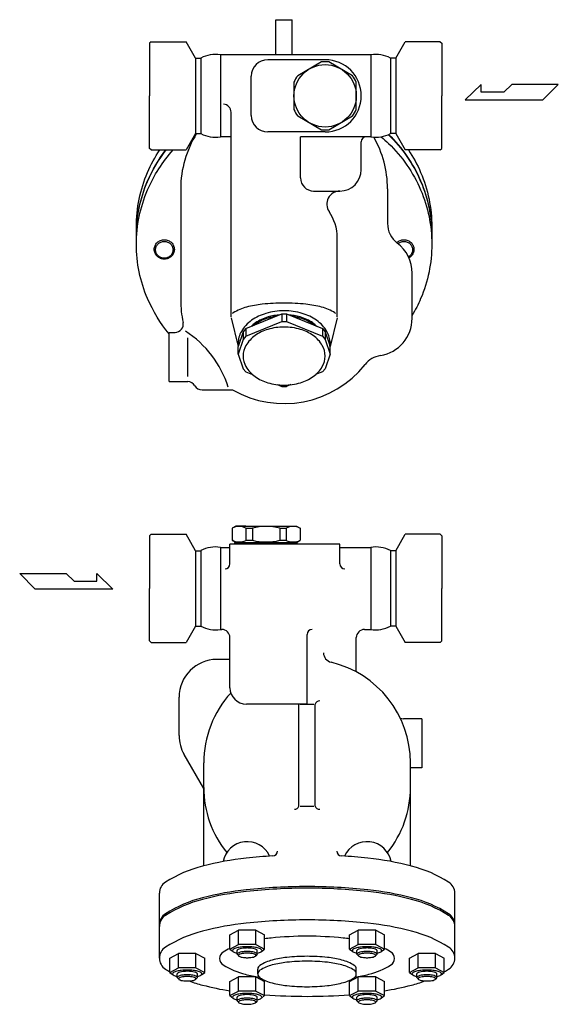
# Model space of a CAD drawing. Extents: x 132 to 3432, y 60 to 2292.
# Drawn here: x 1188 to 1516, y 576 to 1176 of the extents above; entities that cross this region are included whole.
import ezdxf

# ---------------------------------------------------------------- set-up
doc = ezdxf.new("R2010")
doc.units = 0
doc.header["$LTSCALE"] = 48
doc.layers.get('0').update_dxf_attribs({"linetype": 'CONTINUOUS'})

msp = doc.modelspace()

# ---------------------------------------------------------------- linework, layer by layer
for p, q in [((1344.1, 1154.95), (1344.1, 1176.35)), ((1344.1, 1176.35), (1354.1, 1176.35)), ((1354.1, 1154.95), (1354.1, 1176.35)), ((1268.1, 1162.95), (1267.1, 1161.95)), ((1267.1, 1161.95), (1267.1, 1129.95)), ((1268.1, 1162.95), (1289.33, 1162.95)), ((1295.1, 1152.95), (1289.33, 1162.95)), ((1417.1, 1152.95), (1422.88, 1162.95)), ((1444.1, 1162.95), (1422.88, 1162.95)), ((1444.1, 1162.95), (1445.1, 1161.95)), ((1445.1, 1161.95), (1445.1, 1129.95)), ((1295.1, 1152.95), (1295.1, 1106.95)), ((1295.1, 1152.95), (1298.35, 1152.95)), ((1298.35, 1152.95), (1298.35, 1106.95)), ((1401.92, 1154.95), (1310.29, 1154.95)), ((1310.29, 1154.95), (1310.29, 1104.95)), ((1401.92, 1154.95), (1401.92, 1104.95)), ((1413.85, 1152.95), (1413.85, 1106.95)), ((1417.1, 1152.95), (1413.85, 1152.95)), ((1417.1, 1152.95), (1417.1, 1106.95)), ((1374.1, 1151.95), (1339.1, 1151.95)), ((1329.1, 1117.95), (1329.1, 1141.95)), ((1469.1, 1136.92), (1459.44, 1127.46)), ((1469.1, 1132.19), (1469.1, 1136.92)), ((1487.8, 1136.92), (1483.07, 1132.19)), ((1516.16, 1136.92), (1487.8, 1136.92)), ((1506.71, 1127.46), (1516.16, 1136.92)), ((1267.1, 1097.95), (1267.1, 1129.95)), ((1445.1, 1097.95), (1445.1, 1129.95)), ((1483.07, 1132.19), (1469.1, 1132.19)), ((1459.44, 1127.46), (1506.71, 1127.46)), ((1316.77, 995.31), (1316.77, 1119.95)), ((1295.1, 1106.95), (1289.33, 1096.95)), ((1295.1, 1106.95), (1298.35, 1106.95)), ((1316.77, 1104.95), (1310.29, 1104.95)), ((1374.1, 1107.95), (1339.1, 1107.95)), ((1401.92, 1104.95), (1359.1, 1104.95)), ((1359.1, 1079.95), (1359.1, 1104.95)), ((1417.1, 1106.95), (1413.85, 1106.95)), ((1417.1, 1106.95), (1422.88, 1096.95)), ((1396.1, 1084.95), (1396.1, 1101.95)), ((1268.1, 1096.95), (1267.1, 1097.95)), ((1268.1, 1096.95), (1289.33, 1096.95)), ((1444.1, 1096.95), (1422.88, 1096.95)), ((1444.1, 1096.95), (1445.1, 1097.95)), ((1286.1, 1073.35), (1286.1, 1005.43)), ((1367.1, 1071.95), (1383.1, 1071.95)), ((1412.1, 1073.35), (1412.1, 1052.2)), ((1381.44, 995.31), (1381.44, 1043.56)), ((1427.1, 994.41), (1427.1, 1021.95)), ((1325.74, 988.09), (1347.74, 997.03)), ((1347.74, 997.03), (1350.47, 997.03)), ((1347.74, 997.03), (1347.74, 992.41)), ((1350.47, 997.03), (1372.46, 988.09)), ((1350.47, 997.03), (1350.47, 992.41)), ((1316.86, 994.62), (1321.13, 977.3)), ((1325.74, 983.46), (1347.74, 992.41)), ((1347.74, 992.41), (1350.47, 992.41)), ((1350.47, 992.41), (1372.46, 983.46)), ((1381.35, 994.62), (1377.08, 977.3)), ((1279.1, 955.81), (1279.1, 985.81)), ((1279.1, 985.81), (1282.69, 985.81)), ((1324.18, 986.15), (1321.1, 977.24)), ((1325.74, 988.09), (1324.18, 986.15)), ((1324.18, 986.15), (1324.18, 981.53)), ((1325.74, 988.09), (1325.74, 983.46)), ((1372.46, 988.09), (1374.03, 986.15)), ((1372.46, 988.09), (1372.46, 983.46)), ((1374.03, 986.15), (1377.1, 977.24)), ((1374.03, 986.15), (1374.03, 981.53)), ((1290.44, 958.93), (1290.44, 982.49)), ((1324.18, 981.53), (1321.1, 972.61)), ((1325.74, 983.46), (1324.18, 981.53)), ((1372.46, 983.46), (1374.03, 981.53)), ((1374.03, 981.53), (1377.1, 972.61)), ((1321.1, 972.61), (1321.1, 977.24)), ((1321.1, 972.61), (1324.18, 963.7)), ((1377.1, 972.61), (1374.03, 963.7)), ((1377.1, 972.61), (1377.1, 977.24)), ((1324.18, 963.7), (1325.74, 961.76)), ((1325.74, 961.76), (1329.93, 960.06)), ((1372.46, 961.76), (1368.28, 960.06)), ((1374.03, 963.7), (1372.46, 961.76)), ((1279.1, 955.81), (1290.44, 955.81)), ((1299.1, 950.81), (1317.71, 950.81)), ((1344.92, 953.96), (1347.74, 952.81)), ((1347.74, 952.81), (1350.47, 952.81)), ((1350.47, 952.81), (1347.74, 952.81)), ((1347.74, 952.81), (1350.47, 952.81)), ((1353.29, 953.96), (1350.47, 952.81)), ((1319.6, 867.8), (1317.35, 866.51)), ((1317.35, 866.51), (1317.35, 859.1)), ((1319.6, 867.8), (1356.6, 867.8)), ((1325.82, 867.8), (1319.6, 867.8)), ((1325.82, 866.51), (1325.82, 859.1)), ((1325.82, 866.51), (1329.76, 866.51)), ((1329.76, 866.51), (1329.76, 859.1)), ((1346.44, 866.51), (1350.39, 866.51)), ((1346.44, 866.51), (1346.44, 859.1)), ((1350.39, 866.51), (1350.39, 859.1)), ((1356.6, 867.8), (1358.85, 866.51)), ((1358.85, 866.51), (1358.85, 859.1)), ((1268.1, 862.8), (1267.1, 861.8)), ((1267.1, 861.8), (1267.1, 829.8)), ((1268.1, 862.8), (1289.33, 862.8)), ((1295.1, 852.8), (1289.33, 862.8)), ((1319.6, 857.8), (1317.35, 859.1)), ((1325.82, 859.1), (1329.76, 859.1)), ((1346.44, 859.1), (1350.39, 859.1)), ((1356.6, 857.8), (1358.85, 859.1)), ((1417.1, 852.8), (1422.88, 862.8)), ((1444.1, 862.8), (1422.88, 862.8)), ((1444.1, 862.8), (1445.1, 861.8)), ((1445.1, 861.8), (1445.1, 829.8)), ((1295.1, 852.8), (1295.1, 806.8)), ((1295.1, 852.8), (1298.35, 852.8)), ((1298.35, 852.8), (1298.35, 806.8)), ((1310.29, 854.8), (1310.29, 804.8)), ((1310.29, 854.8), (1316.1, 854.8)), ((1383.1, 856.8), (1316.1, 856.8)), ((1316.1, 844.68), (1316.1, 856.8)), ((1319.1, 856.8), (1319.1, 857.8)), ((1319.1, 857.8), (1357.1, 857.8)), ((1357.1, 856.8), (1357.1, 857.8)), ((1383.1, 844.68), (1383.1, 856.8)), ((1383.1, 854.8), (1401.92, 854.8)), ((1401.92, 854.8), (1401.92, 804.8)), ((1413.85, 852.8), (1413.85, 806.8)), ((1417.1, 852.8), (1413.85, 852.8)), ((1417.1, 852.8), (1417.1, 806.8)), ((1197.44, 829.43), (1187.99, 838.88)), ((1187.99, 838.88), (1216.35, 838.88)), ((1216.35, 838.88), (1221.08, 834.16)), ((1221.08, 834.16), (1235.05, 834.16)), ((1235.05, 834.16), (1235.05, 838.88)), ((1235.05, 838.88), (1244.71, 829.43)), ((1244.71, 829.43), (1197.44, 829.43)), ((1267.1, 797.8), (1267.1, 829.8)), ((1445.1, 797.8), (1445.1, 829.8)), ((1295.1, 806.8), (1289.33, 796.8)), ((1295.1, 806.8), (1298.35, 806.8)), ((1310.29, 804.8), (1311.1, 804.8)), ((1398.1, 804.8), (1401.92, 804.8)), ((1417.1, 806.8), (1413.85, 806.8)), ((1417.1, 806.8), (1422.88, 796.8)), ((1316.1, 769.3), (1316.1, 799.8)), ((1363.1, 759.3), (1363.1, 801.8)), ((1393.1, 778.91), (1393.1, 799.8)), ((1268.1, 796.8), (1267.1, 797.8)), ((1268.1, 796.8), (1289.33, 796.8)), ((1444.1, 796.8), (1422.88, 796.8)), ((1444.1, 796.8), (1445.1, 797.8)), ((1316.1, 786.51), (1308.1, 786.51)), ((1285.1, 740.12), (1285.1, 763.51)), ((1363.1, 759.3), (1326.1, 759.3)), ((1358.1, 697.21), (1358.1, 759.3)), ((1358.97, 759.3), (1367.24, 759.3)), ((1368.1, 697.21), (1368.1, 759.3)), ((1433.1, 750.38), (1421.76, 750.38)), ((1433.1, 750.38), (1433.1, 720.38)), ((1300.1, 707.97), (1288.18, 728.62)), ((1300.1, 660.76), (1300.1, 723.51)), ((1426.1, 660.76), (1426.1, 723.51)), ((1433.1, 720.38), (1426.1, 720.38)), ((1358.97, 697.21), (1367.24, 697.21)), ((1273.1, 604.52), (1273.1, 644.12)), ((1453.1, 604.52), (1453.1, 644.12)), ((1315.99, 618.72), (1321.3, 621.47)), ((1315.99, 610.05), (1315.99, 618.72)), ((1321.3, 612.8), (1321.3, 621.47)), ((1331.91, 621.47), (1321.3, 621.47)), ((1331.91, 612.8), (1331.91, 621.47)), ((1331.91, 621.47), (1337.21, 618.72)), ((1337.21, 610.05), (1337.21, 618.72)), ((1388.99, 618.72), (1394.3, 621.47)), ((1388.99, 610.05), (1388.99, 618.72)), ((1394.3, 612.8), (1394.3, 621.47)), ((1404.91, 621.47), (1394.3, 621.47)), ((1404.91, 612.8), (1404.91, 621.47)), ((1404.91, 621.47), (1410.21, 618.72)), ((1410.21, 610.05), (1410.21, 618.72)), ((1315.99, 610.05), (1321.3, 612.8)), ((1331.91, 612.8), (1321.3, 612.8)), ((1331.91, 612.8), (1337.21, 610.05)), ((1388.99, 610.05), (1394.3, 612.8)), ((1404.91, 612.8), (1394.3, 612.8)), ((1404.91, 612.8), (1410.21, 610.05)), ((1279.49, 604.52), (1284.8, 607.27)), ((1295.41, 607.27), (1284.8, 607.27)), ((1284.8, 598.59), (1284.8, 607.27)), ((1295.41, 598.59), (1295.41, 607.27)), ((1295.41, 607.27), (1300.71, 604.52)), ((1315.99, 610.05), (1317.99, 608.49)), ((1320.48, 606.95), (1320.48, 609.11)), ((1320.48, 606.95), (1321.42, 605.85)), ((1332.73, 606.95), (1331.79, 605.85)), ((1332.73, 606.95), (1332.73, 609.11)), ((1335.22, 608.49), (1337.21, 610.05)), ((1388.99, 610.05), (1390.99, 608.49)), ((1393.48, 606.95), (1393.48, 609.11)), ((1393.48, 606.95), (1394.42, 605.85)), ((1405.73, 606.95), (1404.79, 605.85)), ((1405.73, 606.95), (1405.73, 609.11)), ((1408.22, 608.49), (1410.21, 610.05)), ((1425.49, 604.52), (1430.8, 607.27)), ((1441.41, 607.27), (1430.8, 607.27)), ((1430.8, 598.59), (1430.8, 607.27)), ((1441.41, 607.27), (1446.71, 604.52)), ((1441.41, 598.59), (1441.41, 607.27)), ((1279.49, 595.85), (1279.49, 604.52)), ((1300.71, 595.85), (1300.71, 604.52)), ((1425.49, 595.85), (1425.49, 604.52)), ((1446.71, 595.85), (1446.71, 604.52)), ((1279.49, 595.85), (1284.8, 598.59)), ((1279.49, 595.85), (1281.49, 594.29)), ((1283.98, 592.75), (1283.98, 594.91)), ((1295.41, 598.59), (1284.8, 598.59)), ((1295.41, 598.59), (1300.71, 595.85)), ((1296.23, 592.75), (1296.23, 594.91)), ((1298.72, 594.29), (1300.71, 595.85)), ((1333.1, 594.86), (1333.1, 597.85)), ((1393.1, 594.86), (1393.1, 597.85)), ((1425.49, 595.85), (1430.8, 598.59)), ((1425.49, 595.85), (1427.49, 594.29)), ((1429.98, 592.75), (1429.98, 594.91)), ((1441.41, 598.59), (1430.8, 598.59)), ((1441.41, 598.59), (1446.71, 595.85)), ((1442.23, 592.75), (1442.23, 594.91)), ((1444.72, 594.29), (1446.71, 595.85)), ((1283.98, 592.75), (1284.92, 591.64)), ((1296.23, 592.75), (1295.29, 591.64)), ((1315.99, 590.32), (1321.3, 593.06)), ((1315.99, 581.65), (1315.99, 590.32)), ((1321.3, 584.39), (1321.3, 593.06)), ((1331.91, 593.06), (1321.3, 593.06)), ((1331.91, 593.06), (1337.21, 590.32)), ((1331.91, 584.39), (1331.91, 593.06)), ((1337.21, 581.65), (1337.21, 590.32)), ((1388.99, 590.32), (1394.3, 593.06)), ((1388.99, 581.65), (1388.99, 590.32)), ((1394.3, 584.39), (1394.3, 593.06)), ((1404.91, 593.06), (1394.3, 593.06)), ((1404.91, 593.06), (1410.21, 590.32)), ((1404.91, 584.39), (1404.91, 593.06)), ((1410.21, 581.65), (1410.21, 590.32)), ((1429.98, 592.75), (1430.92, 591.64)), ((1442.23, 592.75), (1441.29, 591.64)), ((1315.99, 581.65), (1321.3, 584.39)), ((1331.91, 584.39), (1321.3, 584.39)), ((1331.91, 584.39), (1337.21, 581.65)), ((1388.99, 581.65), (1394.3, 584.39)), ((1404.91, 584.39), (1394.3, 584.39)), ((1404.91, 584.39), (1410.21, 581.65)), ((1315.99, 581.65), (1317.99, 580.08)), ((1320.48, 578.55), (1320.48, 580.71)), ((1320.48, 578.55), (1321.42, 577.44)), ((1332.73, 578.55), (1331.79, 577.44)), ((1332.73, 578.55), (1332.73, 580.71)), ((1335.22, 580.08), (1337.21, 581.65)), ((1388.99, 581.65), (1390.99, 580.08)), ((1393.48, 578.55), (1393.48, 580.71)), ((1393.48, 578.55), (1394.42, 577.44)), ((1405.73, 578.55), (1404.79, 577.44)), ((1405.73, 578.55), (1405.73, 580.71)), ((1408.22, 580.08), (1410.21, 581.65))]:
    msp.add_line(p, q)
for points in [[(1371.83, 1150.58), (1357.38, 1142.24)], [(1390.83, 1142.24), (1376.38, 1150.58)], [(1355.1, 1138.29), (1355.1, 1121.61)], [(1393.1, 1121.61), (1393.1, 1138.29)], [(1357.38, 1117.67), (1371.83, 1109.33)], [(1376.38, 1109.33), (1390.83, 1117.67)]]:
    msp.add_lwpolyline(points)
for points in [[(1408.29, 1105.01, -0.016686), (1412.74, 1100.99, -0.099734), (1432.3, 1072.64, -0.101624), (1439.1, 1039.52)], [(1412.58, 1106.33, -0.000644), (1412.74, 1106.17, -0.099734), (1432.3, 1077.82, -0.101624), (1439.1, 1044.69)], [(1412.76, 1106.41, -0.099669), (1432.3, 1078.07, -0.101624), (1439.1, 1044.95)], [(1279.1, 984.89, -0.072742), (1265.91, 1006.4, -0.101624), (1259.1, 1039.52, -0.101624), (1265.91, 1072.64, -0.083469), (1281.55, 1096.95, -0.083469)], [(1259.15, 1042.24, -0.008086), (1259.1, 1044.95, -0.101624), (1265.91, 1078.07, -0.06302), (1276.99, 1096.95, -0.06302)], [(1259.14, 1042.11, -0.007701), (1259.1, 1044.69, -0.101624), (1265.91, 1077.82, -0.063963), (1277.19, 1096.95, -0.063963)], [(1259.27, 1044.82, -0.015795), (1259.1, 1050.13, -0.101624), (1265.91, 1083.25, -0.044722), (1273.29, 1096.95, -0.044722)], [(1424.91, 1096.95, -0.044722), (1432.3, 1083.25, -0.101624), (1439.1, 1050.13)], [(1439.1, 1050.13, -0.015795), (1438.94, 1044.82, -0.099734)], [(1439.1, 1044.95, -0.008086), (1439.06, 1042.24, -0.099734)], [(1439.1, 1044.69, -0.007701), (1439.06, 1042.11, -0.099734)], [(1417.72, 1040.5, -0.002975), (1417.77, 1040.55, -0.097173), (1419.75, 1041.83, -0.095436), (1422.1, 1042.28, -0.095436), (1424.46, 1041.83, -0.097173), (1426.43, 1040.55, -0.099734), (1427.77, 1038.62, -0.101624), (1428.23, 1036.36, -0.101624), (1427.77, 1034.11, -0.099734), (1426.43, 1032.18, -0.065611), (1425.15, 1031.23, -0.095436)], [(1418.5, 1039.89, -0.088258), (1420.07, 1040.87, -0.095436), (1422.1, 1041.26, -0.095436), (1424.14, 1040.87, -0.097173), (1425.85, 1039.77, -0.099734), (1427, 1038.1, -0.101624), (1427.4, 1036.15, -0.101624), (1427, 1034.2, -0.099734), (1425.85, 1032.53, -0.057253), (1424.89, 1031.8, -0.095436)], [(1439.1, 1039.52, -0.101624), (1432.3, 1006.4, -0.032888), (1427.1, 996.18, -0.047981)], [(1349.1, 1003.68, 0.026706), (1335.8, 1002.96, 0.036632), (1326.24, 1001.22, 0.076455), (1318.12, 997.73, 0.06937), (1317.51, 997.23, 0.060543)], [(1380.5, 997.42, 0.045117), (1380.09, 997.73, 0.076455), (1371.97, 1001.22, 0.036632), (1362.41, 1002.96, 0.026706), (1349.1, 1003.68, 0.026706)], [(1349.1, 998.97, 0.07133), (1338.01, 997.37, 0.082811), (1329.3, 993.17, 0.106759), (1323.05, 986.36, 0.133292), (1321.09, 979.17, 0.029462), (1321.19, 977.5, 0.106759)], [(1346.62, 996.58, 0.053447), (1339.3, 995.26, 0.082828), (1331.6, 991.54, 0.041798), (1329.13, 989.46, 0.133256)], [(1377.01, 977.5, 0.029462), (1377.11, 979.17, 0.133292), (1375.16, 986.36, 0.106759), (1368.91, 993.17, 0.082811), (1360.2, 997.37, 0.07133), (1349.1, 998.97, 0.07133)], [(1369.08, 989.46, 0.041798), (1366.6, 991.54, 0.082828), (1358.91, 995.26, 0.053447), (1351.59, 996.58, 0.071352)], [(1316.83, 994.75, 0.011483), (1316.86, 994.62, 0.076455)], [(1344.27, 995.62, 0.036498), (1339.3, 994.55, 0.082828), (1331.6, 990.83, 0.01683), (1330.57, 990.05, 0.133256)], [(1367.64, 990.05, 0.01683), (1366.6, 990.83, 0.082828), (1358.91, 994.55, 0.036498), (1353.94, 995.62, 0.071352)], [(1342.2, 666.79, 0.011645), (1326.08, 665.44, 0.036632), (1299.46, 660.59, 0.076455), (1276.85, 650.87, 0.258622), (1273.1, 644.12, 0.258622)], [(1453.1, 644.12, 0.258622), (1449.36, 650.87, 0.076455), (1426.74, 660.59, 0.036632), (1400.13, 665.44, 0.011645), (1384.01, 666.79, 0.026706)], [(1453.1, 624.84, 0.258622), (1449.36, 631.59, 0.076455), (1426.74, 641.31, 0.036632), (1400.13, 646.15, 0.026706), (1363.1, 648.13, 0.026706), (1326.08, 646.15, 0.036632), (1299.46, 641.31, 0.076455), (1276.85, 631.59, 0.258622), (1273.1, 624.84, 0.258622)], [(1453.1, 623.84, 0.258622), (1449.36, 630.59, 0.076455), (1426.74, 640.31, 0.036632), (1400.13, 645.15, 0.026706), (1363.1, 647.13, 0.026706), (1326.08, 645.15, 0.036632), (1299.46, 640.31, 0.076455), (1276.85, 630.59, 0.258622), (1273.1, 623.84, 0.258622)], [(1446.71, 596.18, 0.009534), (1449.36, 597.77, 0.258622), (1453.1, 604.52, 0.258622), (1449.36, 611.27, 0.076455), (1426.74, 620.99, 0.036632), (1400.13, 625.83, 0.026706), (1363.1, 627.81, 0.026706), (1326.08, 625.83, 0.036632), (1299.46, 620.99, 0.076455), (1276.85, 611.27, 0.258622), (1273.1, 604.52, 0.258622)], [(1363.1, 617.88, 0.026293), (1341.17, 616.73, 0.008994), (1337.21, 616.24, 0.075638)], [(1388.99, 616.24, 0.008994), (1385.03, 616.73, 0.026293), (1363.1, 617.88, 0.026293)], [(1315.99, 610.43, 0.023547), (1312, 608.23, 0.260499), (1309.81, 604.31, 0.260499), (1312, 600.38, 0.075638), (1325.42, 594.7, 0.019756), (1333.99, 592.88, 0.026293)], [(1332.73, 607.43, 0.002541), (1332.91, 607.48, 0.076455), (1335.15, 608.44, 0.258622), (1335.52, 609.11, 0.258622), (1335.15, 609.78, 0.076455), (1332.91, 610.74, 0.036632), (1330.27, 611.22, 0.026706), (1326.6, 611.42, 0.026706), (1322.93, 611.22, 0.036632), (1320.3, 610.74, 0.076455), (1318.06, 609.78, 0.258622), (1317.69, 609.11, 0.258622), (1318.06, 608.44, 0.076455), (1320.3, 607.48, 0.002541), (1320.48, 607.43, 0.026706)], [(1332.73, 609.11, 0.258622), (1332.47, 609.57, 0.076455), (1330.93, 610.23, 0.036632), (1329.12, 610.56, 0.026706), (1326.6, 610.69, 0.026706), (1324.08, 610.56, 0.036632), (1322.27, 610.23, 0.076455), (1320.73, 609.57, 0.258622), (1320.48, 609.11, 0.258622)], [(1332.73, 606.95, 0.258622), (1332.47, 607.41, 0.076455), (1330.93, 608.07, 0.036632), (1329.12, 608.4, 0.026706), (1326.6, 608.54, 0.026706), (1324.08, 608.4, 0.036632), (1322.27, 608.07, 0.076455), (1320.73, 607.41, 0.258622), (1320.48, 606.95, 0.258622)], [(1405.73, 607.43, 0.002541), (1405.91, 607.48, 0.076455), (1408.15, 608.44, 0.258622), (1408.52, 609.11, 0.258622), (1408.15, 609.78, 0.076455), (1405.91, 610.74, 0.036632), (1403.27, 611.22, 0.026706), (1399.6, 611.42, 0.026706), (1395.93, 611.22, 0.036632), (1393.3, 610.74, 0.076455), (1391.06, 609.78, 0.258622), (1390.69, 609.11, 0.258622), (1391.06, 608.44, 0.076455), (1393.3, 607.48, 0.002541), (1393.48, 607.43, 0.026706)], [(1392.21, 592.88, 0.019756), (1400.79, 594.7, 0.075638), (1414.2, 600.38, 0.260499), (1416.4, 604.31, 0.260499), (1414.2, 608.23, 0.023547), (1410.21, 610.43, 0.036099)], [(1405.73, 609.11, 0.258622), (1405.47, 609.57, 0.076455), (1403.93, 610.23, 0.036632), (1402.12, 610.56, 0.026706), (1399.6, 610.69, 0.026706), (1397.08, 610.56, 0.036632), (1395.27, 610.23, 0.076455), (1393.73, 609.57, 0.258622), (1393.48, 609.11, 0.258622)], [(1405.73, 606.95, 0.258622), (1405.47, 607.41, 0.076455), (1403.93, 608.07, 0.036632), (1402.12, 608.4, 0.026706), (1399.6, 608.54, 0.026706), (1397.08, 608.4, 0.036632), (1395.27, 608.07, 0.076455), (1393.73, 607.41, 0.258622), (1393.48, 606.95, 0.258622)], [(1273.1, 604.52, 0.258622), (1276.85, 597.77, 0.009534), (1279.49, 596.18, 0.036632)], [(1393.1, 597.85, 0.258622), (1391.86, 600.1, 0.076455), (1384.32, 603.34, 0.036632), (1375.45, 604.95, 0.026706), (1363.1, 605.61, 0.026706), (1350.76, 604.95, 0.036632), (1341.89, 603.34, 0.076455), (1334.35, 600.1, 0.258622), (1333.1, 597.85, 0.150645)], [(1296.23, 593.23, 0.002541), (1296.41, 593.27, 0.076455), (1298.65, 594.24, 0.258622), (1299.02, 594.91, 0.258622), (1298.65, 595.58, 0.076455), (1296.41, 596.54, 0.036632), (1293.77, 597.02, 0.026706), (1290.1, 597.21, 0.026706), (1286.43, 597.02, 0.036632), (1283.8, 596.54, 0.076455), (1281.56, 595.58, 0.258622), (1281.19, 594.91, 0.258622), (1281.56, 594.24, 0.076455), (1283.8, 593.27, 0.002541), (1283.98, 593.23, 0.026706)], [(1296.23, 594.91, 0.258622), (1295.97, 595.37, 0.076455), (1294.43, 596.03, 0.036632), (1292.62, 596.36, 0.026706), (1290.1, 596.49, 0.026706), (1287.58, 596.36, 0.036632), (1285.77, 596.03, 0.076455), (1284.23, 595.37, 0.258622), (1283.98, 594.91, 0.258622)], [(1296.23, 592.75, 0.258622), (1295.97, 593.21, 0.076455), (1294.43, 593.87, 0.036632), (1292.62, 594.2, 0.026706), (1290.1, 594.33, 0.026706), (1287.58, 594.2, 0.036632), (1285.77, 593.87, 0.076455), (1284.23, 593.21, 0.258622), (1283.98, 592.75, 0.258622)], [(1442.23, 593.23, 0.002541), (1442.41, 593.27, 0.076455), (1444.65, 594.24, 0.258622), (1445.02, 594.91, 0.258622), (1444.65, 595.58, 0.076455), (1442.41, 596.54, 0.036632), (1439.77, 597.02, 0.026706), (1436.1, 597.21, 0.026706), (1432.43, 597.02, 0.036632), (1429.8, 596.54, 0.076455), (1427.56, 595.58, 0.258622), (1427.19, 594.91, 0.258622), (1427.56, 594.24, 0.076455), (1429.8, 593.27, 0.002541), (1429.98, 593.23, 0.026706)], [(1442.23, 594.91, 0.258622), (1441.97, 595.37, 0.076455), (1440.43, 596.03, 0.036632), (1438.62, 596.36, 0.026706), (1436.1, 596.49, 0.026706), (1433.58, 596.36, 0.036632), (1431.77, 596.03, 0.076455), (1430.23, 595.37, 0.258622), (1429.98, 594.91, 0.258622)], [(1442.23, 592.75, 0.258622), (1441.97, 593.21, 0.076455), (1440.43, 593.87, 0.036632), (1438.62, 594.2, 0.026706), (1436.1, 594.33, 0.026706), (1433.58, 594.2, 0.036632), (1431.77, 593.87, 0.076455), (1430.23, 593.21, 0.258622), (1429.98, 592.75, 0.258622)], [(1291.34, 590.61, 0.026324), (1299.46, 588.05, 0.02286), (1315.99, 584.57, 0.026706)], [(1410.21, 584.57, 0.02286), (1426.74, 588.05, 0.026324), (1434.87, 590.61, 0.258622)], [(1332.73, 579.03, 0.002541), (1332.91, 579.07, 0.076455), (1335.15, 580.04, 0.258622), (1335.52, 580.71, 0.258622), (1335.15, 581.37, 0.076455), (1332.91, 582.34, 0.036632), (1330.27, 582.82, 0.026706), (1326.6, 583.01, 0.026706), (1322.93, 582.82, 0.036632), (1320.3, 582.34, 0.076455), (1318.06, 581.37, 0.258622), (1317.69, 580.71, 0.258622), (1318.06, 580.04, 0.076455), (1320.3, 579.07, 0.002541), (1320.48, 579.03, 0.026706)], [(1332.73, 580.71, 0.258622), (1332.47, 581.16, 0.076455), (1330.93, 581.83, 0.036632), (1329.12, 582.16, 0.026706), (1326.6, 582.29, 0.026706), (1324.08, 582.16, 0.036632), (1322.27, 581.83, 0.076455), (1320.73, 581.16, 0.258622), (1320.48, 580.71, 0.258622)], [(1337.21, 582.19, 0.018654), (1363.1, 581.23, 0.018654), (1388.99, 582.19, 0.036632)], [(1405.73, 579.03, 0.002541), (1405.91, 579.07, 0.076455), (1408.15, 580.04, 0.258622), (1408.52, 580.71, 0.258622), (1408.15, 581.37, 0.076455), (1405.91, 582.34, 0.036632), (1403.27, 582.82, 0.026706), (1399.6, 583.01, 0.026706), (1395.93, 582.82, 0.036632), (1393.3, 582.34, 0.076455), (1391.06, 581.37, 0.258622), (1390.69, 580.71, 0.258622), (1391.06, 580.04, 0.076455), (1393.3, 579.07, 0.002541), (1393.48, 579.03, 0.026706)], [(1405.73, 580.71, 0.258622), (1405.47, 581.16, 0.076455), (1403.93, 581.83, 0.036632), (1402.12, 582.16, 0.026706), (1399.6, 582.29, 0.026706), (1397.08, 582.16, 0.036632), (1395.27, 581.83, 0.076455), (1393.73, 581.16, 0.258622), (1393.48, 580.71, 0.258622)], [(1332.73, 578.55, 0.258622), (1332.47, 579.01, 0.076455), (1330.93, 579.67, 0.036632), (1329.12, 580, 0.026706), (1326.6, 580.13, 0.026706), (1324.08, 580, 0.036632), (1322.27, 579.67, 0.076455), (1320.73, 579.01, 0.258622), (1320.48, 578.55, 0.258622)], [(1405.73, 578.55, 0.258622), (1405.47, 579.01, 0.076455), (1403.93, 579.67, 0.036632), (1402.12, 580, 0.026706), (1399.6, 580.13, 0.026706), (1397.08, 580, 0.036632), (1395.27, 579.67, 0.076455), (1393.73, 579.01, 0.258622), (1393.48, 578.55, 0.258622)]]:
    msp.add_lwpolyline(points, format="xyb")
for points in [[(1276.1, 1030.45, -0.095436), (1273.75, 1030.9, -0.097173), (1271.77, 1032.18, -0.099734), (1270.44, 1034.11, -0.101624), (1269.98, 1036.36, -0.101624), (1270.44, 1038.62, -0.099734), (1271.77, 1040.55, -0.097173), (1273.75, 1041.83, -0.095436), (1276.1, 1042.28, -0.095436), (1278.46, 1041.83, -0.097173), (1280.43, 1040.55, -0.099734), (1281.77, 1038.62, -0.101624), (1282.23, 1036.36, -0.101624), (1281.77, 1034.11, -0.099734), (1280.43, 1032.18, -0.097173), (1278.46, 1030.9, -0.095436)], [(1276.1, 1031.03, -0.095436), (1274.07, 1031.43, -0.097173), (1272.36, 1032.53, -0.099734), (1271.21, 1034.2, -0.101624), (1270.81, 1036.15, -0.101624), (1271.21, 1038.1, -0.099734), (1272.36, 1039.77, -0.097173), (1274.07, 1040.87, -0.095436), (1276.1, 1041.26, -0.095436), (1278.14, 1040.87, -0.097173), (1279.85, 1039.77, -0.099734), (1281, 1038.1, -0.101624), (1281.4, 1036.15, -0.101624), (1281, 1034.2, -0.099734), (1279.85, 1032.53, -0.097173), (1278.14, 1031.43, -0.095436)], [(1349.1, 989.07, 0.071352), (1339.2, 987.65, 0.082828), (1331.43, 983.89, 0.106756), (1325.85, 977.81, 0.133256), (1324.1, 971.39, 0.133256), (1325.85, 964.97, 0.106756), (1331.43, 958.89, 0.082828), (1339.2, 955.13, 0.071352), (1349.1, 953.71, 0.071352), (1359.01, 955.13, 0.082828), (1366.78, 958.89, 0.106756), (1372.36, 964.97, 0.133256), (1374.1, 971.39, 0.133256), (1372.36, 977.81, 0.106756), (1366.78, 983.89, 0.082828), (1359.01, 987.65, 0.071352)], [(1326.6, 604.78, 0.026706), (1328.78, 604.89, 0.036632), (1330.35, 605.18, 0.076455), (1331.68, 605.75, 0.258622), (1331.9, 606.15, 0.258622), (1331.68, 606.55, 0.076455), (1330.35, 607.12, 0.036632), (1328.78, 607.4, 0.026706), (1326.6, 607.52, 0.026706), (1324.42, 607.4, 0.036632), (1322.86, 607.12, 0.076455), (1321.53, 606.55, 0.258622), (1321.31, 606.15, 0.258622), (1321.53, 605.75, 0.076455), (1322.86, 605.18, 0.036632), (1324.42, 604.89, 0.026706)], [(1399.6, 604.78, 0.026706), (1401.78, 604.89, 0.036632), (1403.35, 605.18, 0.076455), (1404.68, 605.75, 0.258622), (1404.9, 606.15, 0.258622), (1404.68, 606.55, 0.076455), (1403.35, 607.12, 0.036632), (1401.78, 607.4, 0.026706), (1399.6, 607.52, 0.026706), (1397.42, 607.4, 0.036632), (1395.86, 607.12, 0.076455), (1394.53, 606.55, 0.258622), (1394.31, 606.15, 0.258622), (1394.53, 605.75, 0.076455), (1395.86, 605.18, 0.036632), (1397.42, 604.89, 0.026706)], [(1363.1, 587.1, 0.026706), (1375.45, 587.76, 0.036632), (1384.32, 589.37, 0.076455), (1391.86, 592.61, 0.258622), (1393.1, 594.86, 0.258622), (1391.86, 597.11, 0.076455), (1384.32, 600.35, 0.036632), (1375.45, 601.97, 0.026706), (1363.1, 602.63, 0.026706), (1350.76, 601.97, 0.036632), (1341.89, 600.35, 0.076455), (1334.35, 597.11, 0.258622), (1333.1, 594.86, 0.258622), (1334.35, 592.61, 0.076455), (1341.89, 589.37, 0.036632), (1350.76, 587.76, 0.026706)], [(1290.1, 590.58, 0.026706), (1292.28, 590.69, 0.036632), (1293.85, 590.98, 0.076455), (1295.18, 591.55, 0.258622), (1295.4, 591.95, 0.258622), (1295.18, 592.35, 0.076455), (1293.85, 592.92, 0.036632), (1292.28, 593.2, 0.026706), (1290.1, 593.32, 0.026706), (1287.92, 593.2, 0.036632), (1286.36, 592.92, 0.076455), (1285.03, 592.35, 0.258622), (1284.81, 591.95, 0.258622), (1285.03, 591.55, 0.076455), (1286.36, 590.98, 0.036632), (1287.92, 590.69, 0.026706)], [(1436.1, 590.58, 0.026706), (1438.28, 590.69, 0.036632), (1439.85, 590.98, 0.076455), (1441.18, 591.55, 0.258622), (1441.4, 591.95, 0.258622), (1441.18, 592.35, 0.076455), (1439.85, 592.92, 0.036632), (1438.28, 593.2, 0.026706), (1436.1, 593.32, 0.026706), (1433.92, 593.2, 0.036632), (1432.36, 592.92, 0.076455), (1431.03, 592.35, 0.258622), (1430.81, 591.95, 0.258622), (1431.03, 591.55, 0.076455), (1432.36, 590.98, 0.036632), (1433.92, 590.69, 0.026706)], [(1326.6, 576.38, 0.026706), (1328.78, 576.49, 0.036632), (1330.35, 576.78, 0.076455), (1331.68, 577.35, 0.258622), (1331.9, 577.75, 0.258622), (1331.68, 578.14, 0.076455), (1330.35, 578.72, 0.036632), (1328.78, 579, 0.026706), (1326.6, 579.12, 0.026706), (1324.42, 579, 0.036632), (1322.86, 578.72, 0.076455), (1321.53, 578.14, 0.258622), (1321.31, 577.75, 0.258622), (1321.53, 577.35, 0.076455), (1322.86, 576.78, 0.036632), (1324.42, 576.49, 0.026706)], [(1399.6, 576.38, 0.026706), (1401.78, 576.49, 0.036632), (1403.35, 576.78, 0.076455), (1404.68, 577.35, 0.258622), (1404.9, 577.75, 0.258622), (1404.68, 578.14, 0.076455), (1403.35, 578.72, 0.036632), (1401.78, 579, 0.026706), (1399.6, 579.12, 0.026706), (1397.42, 579, 0.036632), (1395.86, 578.72, 0.076455), (1394.53, 578.14, 0.258622), (1394.31, 577.75, 0.258622), (1394.53, 577.35, 0.076455), (1395.86, 576.78, 0.036632), (1397.42, 576.49, 0.026706)]]:
    msp.add_lwpolyline(points, format="xyb", close=True)
msp.add_circle((1374.1, 1129.95), 19)
for centre, radius, start, end in [((1307.25, 1136.44), 18.76, 80.76855, 118.30523), ((1404.98, 1136.49), 18.7, 61.66655, 99.20137), ((1339.1, 1141.95), 10, 90, 180), ((1374.1, 1129.95), 20.75, 83.69999, 96.30001), ((1374.1, 1129.95), 22, 270, 90), ((1374.1, 1129.95), 20.75, 143.69999, 156.30001), ((1374.1, 1129.95), 20.75, 23.69999, 36.30001), ((1311.77, 1119.95), 5, 0, 84.48657), ((1339.1, 1117.95), 10, 180, 270), ((1374.1, 1129.95), 20.75, 203.69999, 216.30001), ((1374.1, 1129.95), 20.75, 323.69999, 336.30001), ((1349.1, 1073.35), 63, 147.76905, 180), ((1307.25, 1123.47), 18.76, 241.69477, 279.23145), ((1374.1, 1129.95), 20.75, 263.69999, 276.30001), ((1399.1, 1101.95), 3, 90, 180), ((1404.98, 1123.42), 18.7, 260.79863, 298.33345), ((1349.1, 1073.35), 63, 0, 29.89674), ((1383.1, 1084.95), 13, 270, 0), ((1367.1, 1079.95), 8, 180, 270), ((1383.1, 1063.95), 8, 90, 214.50044), ((1353.44, 1043.56), 28, 0, 34.50044), ((1427.1, 1052.2), 15, 180, 232.75222), ((1404.1, 1021.95), 23, 0, 52.75222), ((1349.1, 1005.43), 63, 180, 192.41796), ((1282.69, 990.81), 5, 270, 12.41796), ((1404.1, 994.41), 23, 279.17552, 0), ((1254.91, 933.52), 63, 17.49451, 57.22012), ((1349.1, 1005.43), 63, 240.11519, 321.51891), ((1410.16, 956.89), 15, 99.17552, 141.51891), ((1290.44, 950.81), 5, 30, 90), ((1299.1, 955.81), 5, 210, 270), ((1321.59, 858.04), 9.47, 63.44021, 116.55979), ((1338.1, 832.19), 35.31, 76.33899, 103.66101), ((1354.62, 858.04), 9.47, 63.44021, 116.55979), ((1321.59, 867.57), 9.47, 243.44021, 296.55979), ((1338.1, 893.42), 35.31, 256.33899, 283.66101), ((1354.62, 867.57), 9.47, 243.44021, 296.55979), ((1307.26, 836.24), 18.81, 80.74318, 118.28142), ((1404.94, 836.24), 18.81, 61.71827, 99.25713), ((1313.1, 844.68), 3, 270, 0), ((1386.1, 844.68), 3, 180, 270), ((1307.26, 823.37), 18.81, 241.71858, 279.25682), ((1311.1, 799.8), 5, 0, 90), ((1366.1, 801.8), 3, 90, 180), ((1398.1, 799.8), 5, 90, 180), ((1404.94, 823.37), 18.81, 260.74287, 298.28173), ((1308.1, 763.51), 23, 90, 180), ((1379.1, 790.63), 6, 180, 256.59198), ((1363.1, 723.51), 63, 0, 76.59198), ((1326.1, 769.3), 10, 180, 270), ((1363.1, 723.51), 63, 137.51344, 180), ((1370.65, 758.59), 2.65, 85.53977, 164.2694), ((1421.76, 755.38), 5, 248.30281, 270), ((1308.1, 740.12), 23, 180, 210), ((1363.1, 708.51), 63, 180, 219.01225), ((1363.1, 708.51), 63, 320.98775, 0), ((1355.55, 697.93), 2.65, 265.53977, 344.2694), ((1370.65, 697.93), 2.65, 195.7306, 274.46023), ((1326.6, 660.49), 15, 24.33059, 168.96838), ((1399.6, 660.49), 15, 11.03162, 155.66941), ((1342.02, 669.78), 3, 273.45039, 0), ((1384.19, 669.78), 3, 180, 266.54961)]:
    msp.add_arc(centre, radius, start, end)

doc.saveas('drawing.dxf')
